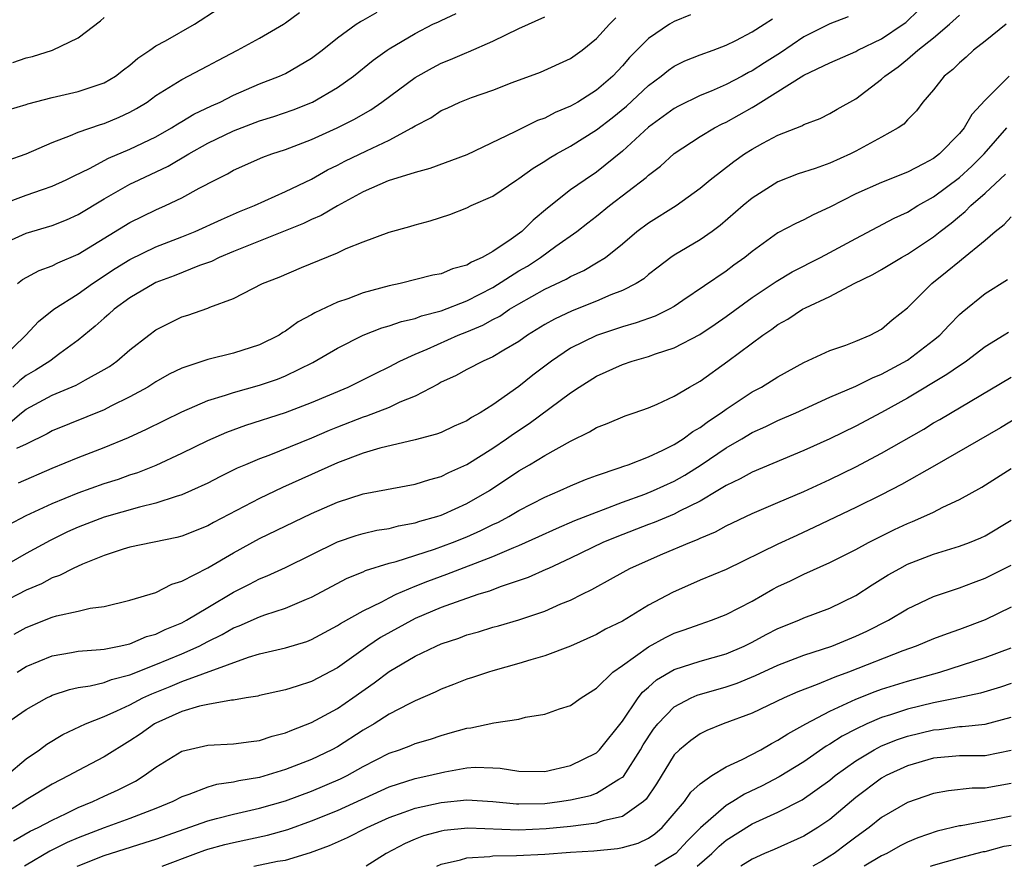
# Model space of a CAD drawing. Units: inches. Extents: x 2616000 to 2619000, y 1485000 to 1488000.
# Drawn here: x 2616664 to 2616740, y 1485000 to 1485065 of the extents above; entities that cross this region are included whole.
import ezdxf

# ---------------------------------------------------------------- set-up
doc = ezdxf.new("R2010")
doc.units = ezdxf.units.IN
doc.header["$MEASUREMENT"] = 0
doc.layers.add('LD26161485_2ft', color=246, linetype='Continuous')

msp = doc.modelspace()

# ---------------------------------------------------------------- linework, layer by layer
at = {"layer": 'LD26161485_2ft'}
for points, elevation in [([(2616663, 1485051.074), (2616665, 1485051.815), (2616666.254, 1485052.253), (2616667, 1485052.494), (2616668.085, 1485053), (2616668.69, 1485053.31), (2616669.881, 1485053.881), (2616671.334, 1485054.666), (2616673, 1485055.369), (2616675, 1485056.325), (2616676.212, 1485057), (2616676.688, 1485057.312), (2616677, 1485057.484), (2616677.938, 1485058.062), (2616679.296, 1485058.704), (2616679.962, 1485059), (2616681, 1485059.531), (2616683, 1485060.402), (2616684.543, 1485061), (2616685, 1485061.213), (2616687, 1485062.381), (2616687.82, 1485063), (2616689, 1485063.947), (2616690.446, 1485065), (2616690.777, 1485065.223), (2616691, 1485065.325), (2616692.07, 1485065.93)], 8522), ([(2616663, 1485047.971), (2616665, 1485048.873), (2616667, 1485049.457), (2616668.095, 1485049.905), (2616669, 1485050.31), (2616671, 1485051.529), (2616673, 1485052.654), (2616673.699, 1485053), (2616675.952, 1485054.048), (2616677.531, 1485055), (2616679, 1485055.819), (2616681, 1485056.786), (2616683, 1485057.545), (2616684.107, 1485057.893), (2616685.591, 1485058.41), (2616687.077, 1485059), (2616689, 1485060.122), (2616690.235, 1485061), (2616691.768, 1485062.232), (2616692.836, 1485063), (2616693, 1485063.109), (2616695, 1485064.28), (2616696.374, 1485065), (2616696.805, 1485065.195), (2616697, 1485065.303), (2616698.174, 1485065.826)], 8520), ([(2616663.524, 1485054.476), (2616665, 1485054.996), (2616667, 1485055.875), (2616668.416, 1485056.416), (2616669, 1485056.678), (2616670.727, 1485057.273), (2616671, 1485057.347), (2616672.173, 1485057.827), (2616673, 1485058.218), (2616673.506, 1485058.494), (2616674.317, 1485059), (2616675, 1485059.498), (2616677, 1485060.749), (2616679, 1485061.785), (2616679.785, 1485062.214), (2616681.289, 1485063), (2616683, 1485063.932), (2616684.835, 1485065), (2616685, 1485065.106), (2616686.081, 1485065.919)], 8524), ([(2616663.591, 1485058.409), (2616665, 1485058.817), (2616665.131, 1485058.869), (2616667, 1485059.361), (2616669, 1485059.819), (2616670.23, 1485060.23), (2616671, 1485060.469), (2616671.888, 1485061), (2616672.506, 1485061.494), (2616673, 1485061.846), (2616673.619, 1485062.381), (2616674.54, 1485063), (2616675, 1485063.334), (2616675.731, 1485063.731), (2616677.968, 1485065), (2616679.801, 1485066.2)], 8526), ([(2616663.636, 1485026.364), (2616665, 1485027.078), (2616667, 1485028.017), (2616669, 1485028.837), (2616671, 1485029.545), (2616672.107, 1485029.893), (2616673, 1485030.22), (2616673.594, 1485030.406), (2616675.021, 1485030.979), (2616677, 1485031.89), (2616679, 1485032.864), (2616680.485, 1485033.515), (2616681.95, 1485034.051), (2616685, 1485035.034), (2616687, 1485035.814), (2616689.834, 1485037), (2616690.62, 1485037.379), (2616691.946, 1485038.054), (2616693, 1485038.563), (2616693.834, 1485039), (2616695, 1485039.529), (2616695.92, 1485039.92), (2616698.323, 1485041), (2616699, 1485041.262), (2616700.23, 1485041.77), (2616701, 1485042.202), (2616701.526, 1485042.474), (2616702.282, 1485043), (2616703, 1485043.433), (2616705, 1485044.561), (2616706.664, 1485045.336), (2616707, 1485045.54), (2616708.009, 1485045.991), (2616709, 1485046.574), (2616709.681, 1485047), (2616711, 1485048.048), (2616712.119, 1485049), (2616713, 1485049.679), (2616715.139, 1485051), (2616717, 1485052.348), (2616717.767, 1485053), (2616719.582, 1485054.417), (2616720.426, 1485055), (2616721, 1485055.362), (2616721.823, 1485055.823), (2616723, 1485056.453), (2616724.845, 1485057.155), (2616725, 1485057.254), (2616726.265, 1485057.734), (2616727, 1485058.103), (2616727.56, 1485058.44), (2616729, 1485059.251), (2616731, 1485060.764), (2616731.245, 1485061), (2616732.274, 1485061.727), (2616733, 1485062.307), (2616733.794, 1485063), (2616735, 1485063.966), (2616736.235, 1485065), (2616737, 1485065.706)], 8506), ([(2616663.949, 1485062.051), (2616665, 1485062.408), (2616665.482, 1485062.518), (2616667.031, 1485063), (2616669, 1485063.968), (2616670.723, 1485065.277), (2616671, 1485065.526)], 8528), ([(2616716.261, 1485065.739), (2616715, 1485065.219), (2616714.625, 1485065), (2616713, 1485063.906), (2616711.555, 1485062.445), (2616711, 1485061.798), (2616710.251, 1485061), (2616709, 1485059.918), (2616707.548, 1485059), (2616707, 1485058.674), (2616705.808, 1485058.192), (2616705, 1485057.758), (2616704.436, 1485057.563), (2616702.689, 1485056.689), (2616699, 1485054.926), (2616696.126, 1485053.874), (2616695, 1485053.564), (2616692.912, 1485052.912), (2616691, 1485052.08), (2616689, 1485050.991), (2616687.76, 1485050.24), (2616687, 1485049.919), (2616686.377, 1485049.623), (2616681, 1485047.465), (2616679.888, 1485047), (2616679.299, 1485046.701), (2616678.368, 1485046.368), (2616676.42, 1485045.58), (2616675, 1485045.061), (2616674.878, 1485045), (2616673, 1485043.883), (2616671.787, 1485043), (2616671.379, 1485042.621), (2616671, 1485042.305), (2616670.314, 1485041.686), (2616669, 1485040.623), (2616667.587, 1485039.586), (2616666.823, 1485039), (2616665.712, 1485038.289), (2616665, 1485037.879), (2616664.494, 1485037.506), (2616663.951, 1485037)], 8514), ([(2616728.413, 1485065.587), (2616727, 1485065.046), (2616725, 1485064.023), (2616723.192, 1485062.809), (2616721.962, 1485062.038), (2616721, 1485061.407), (2616720.721, 1485061.279), (2616720.237, 1485061), (2616719, 1485060.343), (2616717.836, 1485059.836), (2616717, 1485059.503), (2616715.315, 1485058.686), (2616715, 1485058.511), (2616713, 1485057.048), (2616711, 1485055.212), (2616709, 1485053.589), (2616708.116, 1485053), (2616707, 1485052.214), (2616705.204, 1485050.796), (2616704.109, 1485049.891), (2616703.226, 1485049), (2616702.405, 1485048.405), (2616701, 1485047.468), (2616700.183, 1485047), (2616699.354, 1485046.646), (2616699, 1485046.41), (2616697.876, 1485046.124), (2616697, 1485045.743), (2616696.368, 1485045.631), (2616693.846, 1485045), (2616693, 1485044.819), (2616691, 1485044.263), (2616689.812, 1485043.812), (2616689, 1485043.54), (2616687.267, 1485042.733), (2616687, 1485042.566), (2616685.972, 1485042.028), (2616685, 1485041.306), (2616684.801, 1485041.199), (2616684.508, 1485041), (2616683, 1485040.246), (2616681, 1485039.61), (2616679, 1485039.122), (2616677, 1485038.465), (2616676.018, 1485037.982), (2616675, 1485037.409), (2616674.37, 1485037), (2616673, 1485036.246), (2616671.519, 1485035.519), (2616671, 1485035.246), (2616667, 1485033.614), (2616666.612, 1485033.388), (2616665, 1485032.59), (2616664.252, 1485032.252)], 8510), ([(2616664.314, 1485045), (2616664.701, 1485045.299), (2616666, 1485046.001), (2616667, 1485046.349), (2616667.421, 1485046.579), (2616669, 1485047.257), (2616673, 1485049.705), (2616675, 1485050.675), (2616675.744, 1485051), (2616677, 1485051.597), (2616678.343, 1485052.342), (2616679.596, 1485053), (2616680.536, 1485053.464), (2616681, 1485053.734), (2616683.256, 1485054.744), (2616683.939, 1485055), (2616685, 1485055.348), (2616687, 1485056.108), (2616688.996, 1485057.004), (2616690.333, 1485057.666), (2616691, 1485058.067), (2616691.597, 1485058.403), (2616692.441, 1485059), (2616695, 1485060.891), (2616696.347, 1485061.652), (2616697, 1485061.99), (2616697.727, 1485062.272), (2616699, 1485062.824), (2616699.131, 1485062.869), (2616701, 1485063.709), (2616703, 1485064.67), (2616705, 1485065.57)], 8518), ([(2616664.393, 1485029.607), (2616667, 1485030.741), (2616669, 1485031.558), (2616671, 1485032.334), (2616672.886, 1485033.114), (2616674.263, 1485033.737), (2616677, 1485035.091), (2616679, 1485035.956), (2616680.358, 1485036.358), (2616681, 1485036.584), (2616683, 1485037.13), (2616684.385, 1485037.615), (2616685, 1485037.865), (2616687.103, 1485038.897), (2616689, 1485040.002), (2616690.994, 1485041.006), (2616692.444, 1485041.556), (2616693, 1485041.711), (2616693.946, 1485042.054), (2616695, 1485042.299), (2616695.501, 1485042.499), (2616697, 1485042.877), (2616699, 1485043.643), (2616701, 1485044.68), (2616703, 1485045.958), (2616703.663, 1485046.337), (2616704.687, 1485047), (2616705.864, 1485047.863), (2616707.472, 1485049), (2616708.336, 1485049.664), (2616709, 1485050.181), (2616710.002, 1485051), (2616712.817, 1485053.183), (2616713, 1485053.364), (2616713.94, 1485054.06), (2616715, 1485055.029), (2616717, 1485056.336), (2616718.102, 1485057), (2616718.693, 1485057.307), (2616719, 1485057.448), (2616720.002, 1485057.999), (2616721, 1485058.59), (2616721.274, 1485058.726), (2616721.665, 1485059), (2616725, 1485061.061), (2616727, 1485062.019), (2616729, 1485062.903), (2616729.169, 1485063), (2616731, 1485063.869), (2616732.671, 1485065), (2616732.854, 1485065.146), (2616733.871, 1485066.129)], 8508), ([(2616740.6, 1485065), (2616739, 1485063.701), (2616738.099, 1485063), (2616737.525, 1485062.475), (2616737, 1485062.034), (2616736.49, 1485061.51), (2616735.836, 1485061), (2616735, 1485059.946), (2616734.19, 1485059), (2616733.684, 1485058.316), (2616733, 1485057.629), (2616732.706, 1485057.294), (2616732.28, 1485057), (2616731, 1485056.284), (2616729, 1485055.203), (2616728.597, 1485055), (2616727, 1485054.284), (2616725.878, 1485053.878), (2616724.553, 1485053.447), (2616723, 1485052.832), (2616721, 1485051.569), (2616720.323, 1485051), (2616718.543, 1485049.457), (2616717.912, 1485049), (2616717, 1485048.368), (2616715, 1485047.188), (2616714.735, 1485047), (2616713.759, 1485046.241), (2616713, 1485045.674), (2616712.637, 1485045.363), (2616712.06, 1485045), (2616711, 1485044.453), (2616710.112, 1485044.112), (2616709, 1485043.63), (2616707.113, 1485042.887), (2616705.75, 1485042.25), (2616705, 1485041.821), (2616703.669, 1485041), (2616703, 1485040.523), (2616701.844, 1485039.844), (2616701, 1485039.322), (2616700.248, 1485039), (2616699, 1485038.363), (2616698.126, 1485037.874), (2616697, 1485037.363), (2616696.772, 1485037.228), (2616695, 1485036.302), (2616693.818, 1485035.818), (2616693, 1485035.422), (2616691.261, 1485034.739), (2616691, 1485034.665), (2616689, 1485033.892), (2616688.363, 1485033.637), (2616687, 1485033.046), (2616683.724, 1485031.724), (2616683, 1485031.458), (2616681.917, 1485031), (2616681.276, 1485030.724), (2616679.934, 1485030.066), (2616679, 1485029.577), (2616677.747, 1485029), (2616677, 1485028.675), (2616676.555, 1485028.555), (2616675, 1485028.025), (2616673.736, 1485027.736), (2616671, 1485026.965), (2616669, 1485026.183), (2616668.188, 1485025.812), (2616666.847, 1485025.154), (2616665, 1485024.144), (2616662.967, 1485023)], 8504), ([(2616663, 1485039.093), (2616664.961, 1485041), (2616665.941, 1485042.059), (2616667.128, 1485043), (2616669, 1485044.204), (2616670.101, 1485045), (2616671.853, 1485046.147), (2616673, 1485046.854), (2616675, 1485047.813), (2616677, 1485048.586), (2616678.029, 1485049), (2616680.067, 1485049.933), (2616681.46, 1485050.54), (2616682.599, 1485051), (2616685, 1485052.083), (2616687, 1485053.033), (2616688.244, 1485053.755), (2616689, 1485054.127), (2616689.57, 1485054.43), (2616691.239, 1485055.238), (2616693, 1485056.044), (2616694.761, 1485057), (2616695, 1485057.161), (2616696.211, 1485057.79), (2616697, 1485058.334), (2616697.466, 1485058.534), (2616698.459, 1485059), (2616699.344, 1485059.344), (2616701, 1485059.915), (2616702.501, 1485060.501), (2616704.684, 1485061.316), (2616707, 1485062.355), (2616707.903, 1485063), (2616709, 1485063.893), (2616709.992, 1485065), (2616710.497, 1485065.503)], 8516), ([(2616663.746, 1485034.253), (2616664.631, 1485035), (2616665, 1485035.292), (2616667, 1485036.374), (2616668.853, 1485037.147), (2616669.561, 1485037.561), (2616671, 1485038.344), (2616671.408, 1485038.592), (2616671.981, 1485039), (2616673, 1485039.881), (2616674.448, 1485041), (2616675, 1485041.408), (2616677, 1485042.408), (2616677.456, 1485042.544), (2616679, 1485043.086), (2616679.162, 1485043.162), (2616681, 1485043.841), (2616683.227, 1485045), (2616684.508, 1485045.492), (2616686.234, 1485046.234), (2616689, 1485047.367), (2616689.68, 1485047.681), (2616691, 1485048.208), (2616693, 1485048.955), (2616694.604, 1485049.396), (2616695, 1485049.521), (2616696.172, 1485049.828), (2616697.678, 1485050.322), (2616699, 1485050.839), (2616699.339, 1485051), (2616701, 1485051.722), (2616702.845, 1485053), (2616703, 1485053.092), (2616704.099, 1485053.9), (2616705, 1485054.432), (2616705.337, 1485054.663), (2616705.916, 1485055), (2616707, 1485055.584), (2616709, 1485056.848), (2616710.214, 1485057.786), (2616711.31, 1485058.69), (2616713, 1485060.282), (2616713.99, 1485061), (2616714.544, 1485061.456), (2616715, 1485061.773), (2616715.826, 1485062.174), (2616717, 1485062.641), (2616717.992, 1485063), (2616719, 1485063.395), (2616719.757, 1485063.757), (2616721, 1485064.409), (2616721.934, 1485065), (2616722.571, 1485065.429)], 8512), ([(2616740.828, 1485061), (2616739, 1485059.148), (2616737.952, 1485058.048), (2616737.368, 1485057), (2616737, 1485056.562), (2616735.458, 1485055), (2616735, 1485054.65), (2616734.224, 1485054.224), (2616733, 1485053.584), (2616731, 1485052.79), (2616729, 1485051.904), (2616727, 1485050.875), (2616725.713, 1485050.287), (2616725, 1485049.9), (2616724.385, 1485049.615), (2616723, 1485048.89), (2616721, 1485047.457), (2616720.439, 1485047), (2616719.603, 1485046.397), (2616719, 1485045.941), (2616715.668, 1485043.668), (2616715, 1485043.22), (2616714.615, 1485043), (2616713.521, 1485042.479), (2616712.058, 1485041.942), (2616711, 1485041.643), (2616709, 1485040.985), (2616707, 1485039.99), (2616705.526, 1485039), (2616704.096, 1485037.904), (2616703, 1485037.03), (2616701, 1485035.614), (2616700.014, 1485035), (2616699.354, 1485034.646), (2616699, 1485034.398), (2616698.026, 1485033.974), (2616697, 1485033.494), (2616696.649, 1485033.351), (2616695, 1485032.928), (2616692.284, 1485032.285), (2616691, 1485031.885), (2616689, 1485031.138), (2616687.532, 1485030.468), (2616687, 1485030.245), (2616684.757, 1485029.243), (2616683, 1485028.403), (2616679.457, 1485026.543), (2616679, 1485026.284), (2616677, 1485025.481), (2616676.623, 1485025.377), (2616673, 1485024.631), (2616672.484, 1485024.484), (2616671, 1485024.001), (2616669.333, 1485023.333), (2616668.618, 1485023), (2616667.562, 1485022.438), (2616667, 1485022.263), (2616666.183, 1485021.817), (2616665, 1485021.313), (2616663, 1485020.276)], 8502), ([(2616664.07, 1485017.93), (2616665, 1485018.432), (2616667, 1485019.232), (2616667.336, 1485019.336), (2616669, 1485019.697), (2616669.921, 1485019.921), (2616671, 1485020.069), (2616673, 1485020.549), (2616675, 1485021.145), (2616676.226, 1485021.774), (2616677, 1485022.007), (2616679, 1485023.045), (2616681, 1485024.212), (2616683, 1485025.313), (2616687, 1485027.232), (2616689, 1485028.121), (2616691, 1485028.748), (2616695, 1485029.503), (2616696.13, 1485029.87), (2616697, 1485030.083), (2616697.612, 1485030.389), (2616699, 1485031.006), (2616701, 1485032.279), (2616702.06, 1485033), (2616702.602, 1485033.398), (2616703.81, 1485034.19), (2616707, 1485036.56), (2616707.662, 1485037), (2616709, 1485037.844), (2616711, 1485038.742), (2616711.75, 1485039), (2616713, 1485039.355), (2616713.561, 1485039.561), (2616715, 1485040.031), (2616716.958, 1485041.043), (2616718.156, 1485041.844), (2616719, 1485042.435), (2616721, 1485043.901), (2616722.854, 1485045.146), (2616724.102, 1485045.898), (2616726.283, 1485047), (2616727, 1485047.377), (2616729, 1485048.474), (2616731.971, 1485050.029), (2616733, 1485050.505), (2616733.785, 1485051), (2616735, 1485051.69), (2616737, 1485053.184), (2616737.95, 1485054.049), (2616738.905, 1485055), (2616740.651, 1485057)], 8500), ([(2616664.287, 1485015), (2616665, 1485015.417), (2616667, 1485016.26), (2616668.497, 1485016.497), (2616669, 1485016.599), (2616670.731, 1485016.731), (2616671, 1485016.768), (2616672.176, 1485017), (2616673, 1485017.186), (2616674.272, 1485017.728), (2616675, 1485017.933), (2616675.712, 1485018.289), (2616677, 1485018.807), (2616677.365, 1485019), (2616679, 1485019.99), (2616681, 1485021.167), (2616682.223, 1485021.776), (2616683, 1485022.182), (2616683.587, 1485022.413), (2616685, 1485023.072), (2616689, 1485025.038), (2616690.457, 1485025.543), (2616691, 1485025.698), (2616692.06, 1485025.94), (2616693, 1485026.086), (2616693.722, 1485026.277), (2616695, 1485026.506), (2616695.367, 1485026.633), (2616696.681, 1485027), (2616697, 1485027.104), (2616697.185, 1485027.185), (2616699, 1485028.001), (2616700.731, 1485029), (2616703, 1485030.523), (2616703.825, 1485031), (2616705, 1485031.711), (2616707, 1485032.824), (2616708.47, 1485033.53), (2616709, 1485033.869), (2616709.824, 1485034.175), (2616711.217, 1485034.782), (2616711.901, 1485035), (2616713, 1485035.388), (2616713.673, 1485035.672), (2616715, 1485036.283), (2616716.18, 1485037), (2616717, 1485037.457), (2616719.132, 1485039), (2616721.819, 1485041), (2616722.533, 1485041.466), (2616723, 1485041.823), (2616723.762, 1485042.237), (2616724.904, 1485043), (2616725.112, 1485043.112), (2616727, 1485043.994), (2616728.884, 1485045), (2616730.319, 1485045.68), (2616731, 1485046.072), (2616732.524, 1485047), (2616733, 1485047.255), (2616735, 1485048.599), (2616735.504, 1485049), (2616736.357, 1485049.643), (2616737, 1485050.187), (2616737.454, 1485050.546), (2616737.893, 1485051), (2616739, 1485051.971), (2616740.558, 1485053.442)], 8498), ([(2616663.389, 1485011), (2616665, 1485012.116), (2616666.574, 1485013), (2616666.859, 1485013.141), (2616667, 1485013.205), (2616668.343, 1485013.657), (2616669, 1485013.793), (2616669.931, 1485013.932), (2616671, 1485014.199), (2616671.576, 1485014.423), (2616673, 1485014.776), (2616675, 1485015.575), (2616677, 1485016.404), (2616678.346, 1485017), (2616679, 1485017.343), (2616680.109, 1485017.891), (2616681, 1485018.404), (2616681.438, 1485018.563), (2616683, 1485019.262), (2616683.414, 1485019.415), (2616685, 1485019.921), (2616686.626, 1485020.626), (2616687, 1485020.773), (2616689.768, 1485022.232), (2616691, 1485022.737), (2616691.175, 1485022.825), (2616693, 1485023.402), (2616693.539, 1485023.539), (2616696.492, 1485024.492), (2616697.885, 1485025), (2616699, 1485025.444), (2616700.076, 1485025.923), (2616701, 1485026.379), (2616701.427, 1485026.572), (2616702.224, 1485027), (2616703, 1485027.463), (2616705, 1485028.504), (2616706.188, 1485029), (2616707, 1485029.378), (2616708.142, 1485029.858), (2616709, 1485030.18), (2616710.757, 1485030.757), (2616711.105, 1485030.895), (2616711.436, 1485031), (2616713, 1485031.601), (2616714.115, 1485032.116), (2616715, 1485032.563), (2616715.696, 1485033), (2616716.436, 1485033.564), (2616717, 1485033.87), (2616717.643, 1485034.357), (2616718.623, 1485035), (2616719, 1485035.284), (2616721, 1485036.619), (2616721.73, 1485037), (2616723, 1485037.787), (2616725, 1485038.88), (2616727, 1485039.819), (2616728.232, 1485040.231), (2616729, 1485040.527), (2616730.119, 1485041), (2616731, 1485041.474), (2616731.824, 1485042.176), (2616733, 1485043.108), (2616734.878, 1485045), (2616736.062, 1485045.938), (2616737, 1485046.724), (2616737.164, 1485046.836), (2616739, 1485048.346), (2616739.771, 1485049), (2616740.462, 1485049.539), (2616741, 1485050.135)], 8496), ([(2616663.461, 1485007), (2616665, 1485008.308), (2616666.03, 1485009), (2616666.582, 1485009.418), (2616667.832, 1485010.168), (2616669.579, 1485011), (2616671, 1485011.565), (2616671.995, 1485011.995), (2616673, 1485012.478), (2616673.981, 1485013), (2616674.674, 1485013.326), (2616676.109, 1485013.891), (2616677, 1485014.267), (2616682.145, 1485016.145), (2616683, 1485016.39), (2616685, 1485016.87), (2616686.635, 1485017.365), (2616687, 1485017.508), (2616689, 1485018.578), (2616689.248, 1485018.752), (2616691, 1485019.725), (2616692.422, 1485020.422), (2616693, 1485020.734), (2616693.55, 1485021), (2616695, 1485021.629), (2616695.977, 1485022.023), (2616697.459, 1485022.541), (2616701, 1485023.906), (2616702.619, 1485024.619), (2616703, 1485024.768), (2616704.543, 1485025.457), (2616705.91, 1485026.09), (2616707.316, 1485026.684), (2616709, 1485027.345), (2616709.532, 1485027.532), (2616711, 1485028.102), (2616712.729, 1485028.729), (2616713.4, 1485029), (2616715, 1485029.737), (2616715.805, 1485030.195), (2616717.085, 1485031), (2616719, 1485032.294), (2616720.22, 1485033), (2616721, 1485033.476), (2616722.056, 1485033.944), (2616723, 1485034.406), (2616724.389, 1485035), (2616727, 1485036.205), (2616729, 1485037.065), (2616730.287, 1485037.713), (2616731, 1485037.986), (2616733, 1485039.076), (2616735, 1485040.604), (2616735.483, 1485041), (2616736.214, 1485041.786), (2616737, 1485042.587), (2616737.214, 1485042.786), (2616739, 1485044.225), (2616740.706, 1485045.294)], 8494), ([(2616740.781, 1485041.219), (2616740.462, 1485041), (2616739, 1485040.104), (2616737.547, 1485039), (2616737.224, 1485038.775), (2616737, 1485038.641), (2616736.04, 1485037.96), (2616733, 1485036.148), (2616731, 1485035.038), (2616729, 1485033.98), (2616727, 1485033.003), (2616725, 1485032.096), (2616721, 1485030.432), (2616720.09, 1485029.91), (2616719, 1485029.394), (2616718.37, 1485029), (2616717, 1485028.191), (2616715.41, 1485027.41), (2616715, 1485027.189), (2616713.454, 1485026.545), (2616713, 1485026.385), (2616710.557, 1485025.442), (2616709.497, 1485025), (2616707, 1485023.786), (2616705.288, 1485023), (2616705.099, 1485022.901), (2616703.716, 1485022.284), (2616701.572, 1485021.572), (2616700.752, 1485021.248), (2616699.927, 1485021), (2616698.531, 1485020.532), (2616697, 1485019.971), (2616695, 1485019.127), (2616692.341, 1485017.659), (2616691.345, 1485017), (2616689, 1485015.331), (2616687, 1485014.279), (2616685.909, 1485013.909), (2616685, 1485013.63), (2616683, 1485013.177), (2616682.866, 1485013.134), (2616681.977, 1485013), (2616681, 1485012.831), (2616680.823, 1485012.822), (2616679, 1485012.49), (2616678.353, 1485012.353), (2616677, 1485011.949), (2616675, 1485011.06), (2616674.889, 1485011), (2616673.786, 1485010.214), (2616673, 1485009.691), (2616671, 1485008.455), (2616669, 1485007.407), (2616668.279, 1485007), (2616667, 1485006.337), (2616665, 1485005.137), (2616664.809, 1485005), (2616663, 1485003.868)], 8492), ([(2616664.02, 1485001.98), (2616665.294, 1485002.706), (2616665.928, 1485003), (2616667, 1485003.574), (2616668.084, 1485004.084), (2616669, 1485004.54), (2616670.137, 1485005), (2616671, 1485005.41), (2616672.099, 1485005.901), (2616673.417, 1485006.583), (2616674.091, 1485007), (2616675, 1485007.651), (2616677, 1485008.879), (2616679, 1485009.349), (2616681, 1485009.45), (2616682.353, 1485009.647), (2616683, 1485009.717), (2616683.961, 1485010.039), (2616685, 1485010.303), (2616685.482, 1485010.518), (2616687, 1485011.104), (2616689, 1485012.194), (2616690.197, 1485013), (2616691.845, 1485014.154), (2616693, 1485015.04), (2616695, 1485016.216), (2616696.626, 1485017), (2616697, 1485017.164), (2616698.375, 1485017.625), (2616699, 1485017.861), (2616699.891, 1485018.109), (2616701, 1485018.462), (2616701.429, 1485018.57), (2616703, 1485019.037), (2616705, 1485019.688), (2616706.251, 1485020.251), (2616707, 1485020.556), (2616707.882, 1485021), (2616708.64, 1485021.36), (2616710.308, 1485022.308), (2616711.574, 1485023), (2616713, 1485023.637), (2616714.111, 1485024.111), (2616716.201, 1485025), (2616716.784, 1485025.216), (2616717, 1485025.328), (2616718.184, 1485025.816), (2616719, 1485026.286), (2616721, 1485027.238), (2616723, 1485028.074), (2616725, 1485028.944), (2616727, 1485029.873), (2616729, 1485030.843), (2616731, 1485031.889), (2616734.244, 1485033.756), (2616735, 1485034.223), (2616735.496, 1485034.504), (2616741, 1485037.762)], 8490), ([(2616742.068, 1485035), (2616740.163, 1485033.837), (2616735.084, 1485030.916), (2616732.531, 1485029.469), (2616731, 1485028.686), (2616729, 1485027.699), (2616725.827, 1485026.172), (2616724.452, 1485025.548), (2616723, 1485024.858), (2616719, 1485022.925), (2616717, 1485022.087), (2616714.85, 1485021.15), (2616713, 1485020.148), (2616711, 1485018.918), (2616709.703, 1485018.297), (2616709, 1485017.886), (2616706.999, 1485017.001), (2616705, 1485016.239), (2616703.942, 1485015.942), (2616703, 1485015.651), (2616701, 1485015.101), (2616700.664, 1485015), (2616699.423, 1485014.577), (2616699, 1485014.457), (2616697.969, 1485014.031), (2616697, 1485013.68), (2616696.549, 1485013.451), (2616695, 1485012.771), (2616694.554, 1485012.554), (2616693, 1485011.739), (2616691.842, 1485011), (2616691, 1485010.511), (2616689, 1485009.234), (2616688.565, 1485009), (2616687, 1485008.251), (2616685, 1485007.475), (2616683, 1485006.864), (2616681.407, 1485006.593), (2616681, 1485006.494), (2616679.689, 1485006.311), (2616679, 1485006.116), (2616677.544, 1485005.544), (2616677, 1485005.369), (2616676.319, 1485005), (2616675, 1485004.457), (2616673, 1485003.688), (2616671, 1485002.975), (2616669, 1485002.207), (2616668.158, 1485001.842), (2616666.826, 1485001.174), (2616665, 1485000.093), (2616664.87, 1485000)], 8488), ([(2616668.919, 1485000), (2616669, 1485000.043), (2616671, 1485000.846), (2616674.168, 1485001.832), (2616675, 1485002.106), (2616679, 1485003.523), (2616679.681, 1485003.681), (2616681, 1485004.036), (2616683, 1485004.477), (2616685, 1485005.05), (2616687, 1485005.796), (2616689.248, 1485006.752), (2616689.748, 1485007), (2616691, 1485007.698), (2616693, 1485008.733), (2616693.792, 1485009), (2616694.673, 1485009.327), (2616695, 1485009.47), (2616696.179, 1485009.82), (2616697, 1485010.107), (2616697.709, 1485010.292), (2616699, 1485010.675), (2616699.299, 1485010.701), (2616701.083, 1485011.083), (2616703, 1485011.37), (2616703.508, 1485011.508), (2616705, 1485011.741), (2616706.145, 1485012.145), (2616707, 1485012.412), (2616707.812, 1485013), (2616709, 1485013.747), (2616710.258, 1485015), (2616711, 1485015.51), (2616713, 1485016.943), (2616714.331, 1485017.67), (2616715, 1485018.002), (2616715.756, 1485018.244), (2616717, 1485018.7), (2616717.87, 1485019), (2616719, 1485019.443), (2616721, 1485020.481), (2616722.613, 1485021.387), (2616723, 1485021.589), (2616723.964, 1485022.036), (2616725, 1485022.556), (2616727, 1485023.452), (2616729, 1485024.457), (2616729.988, 1485025), (2616730.656, 1485025.344), (2616732.003, 1485025.997), (2616733, 1485026.469), (2616733.384, 1485026.615), (2616734.262, 1485027), (2616735, 1485027.349), (2616735.722, 1485027.722), (2616737, 1485028.321), (2616738.725, 1485029.275), (2616741, 1485030.717)], 8486), ([(2616675.473, 1485000), (2616678.076, 1485001), (2616678.764, 1485001.236), (2616679, 1485001.312), (2616680.326, 1485001.673), (2616681, 1485001.842), (2616683.607, 1485002.393), (2616685.168, 1485002.832), (2616687, 1485003.504), (2616689, 1485004.315), (2616693, 1485006.134), (2616695, 1485006.77), (2616696.068, 1485007), (2616697.298, 1485007.298), (2616699, 1485007.597), (2616699.644, 1485007.644), (2616701, 1485007.608), (2616701.575, 1485007.576), (2616703, 1485007.335), (2616705, 1485007.323), (2616707, 1485007.778), (2616709, 1485008.768), (2616709.236, 1485009), (2616711, 1485011.206), (2616712.221, 1485013), (2616712.556, 1485013.444), (2616713, 1485013.818), (2616713.617, 1485014.383), (2616715, 1485015.202), (2616717, 1485015.844), (2616719, 1485016.407), (2616720.386, 1485017), (2616721, 1485017.307), (2616722.101, 1485017.899), (2616723, 1485018.359), (2616724.6, 1485019), (2616725, 1485019.18), (2616727, 1485019.936), (2616729, 1485020.894), (2616730.273, 1485021.728), (2616731.51, 1485022.49), (2616732.4, 1485023), (2616733, 1485023.316), (2616735, 1485024.092), (2616737, 1485024.708), (2616737.788, 1485025), (2616738.648, 1485025.352), (2616739, 1485025.521), (2616741, 1485026.733)], 8484), ([(2616682.548, 1485000), (2616684.393, 1485000.393), (2616685, 1485000.472), (2616686.937, 1485001.063), (2616688.4, 1485001.6), (2616689.78, 1485002.22), (2616691.299, 1485003), (2616693, 1485003.76), (2616694.169, 1485004.169), (2616695, 1485004.484), (2616697, 1485004.932), (2616699, 1485005.127), (2616701, 1485004.999), (2616702.826, 1485004.826), (2616703, 1485004.819), (2616705, 1485004.861), (2616706.131, 1485005), (2616707, 1485005.131), (2616708.528, 1485005.472), (2616709, 1485005.639), (2616710.722, 1485006.722), (2616711, 1485006.871), (2616711.068, 1485006.932), (2616712.382, 1485009), (2616712.61, 1485009.39), (2616713.408, 1485010.592), (2616713.732, 1485011), (2616715, 1485012.313), (2616716.292, 1485013), (2616716.777, 1485013.223), (2616719, 1485013.865), (2616719.85, 1485014.15), (2616721.266, 1485014.734), (2616723, 1485015.533), (2616725, 1485016.291), (2616727.165, 1485017), (2616729, 1485017.754), (2616729.852, 1485018.149), (2616731.527, 1485019), (2616733, 1485019.883), (2616735, 1485020.817), (2616736.62, 1485021.38), (2616737, 1485021.495), (2616738.088, 1485021.912), (2616739, 1485022.237), (2616741, 1485023.244)], 8482), ([(2616741, 1485020.017), (2616739, 1485019.032), (2616737, 1485018.281), (2616736.048, 1485017.951), (2616735, 1485017.553), (2616733.673, 1485017), (2616732.632, 1485016.632), (2616728.451, 1485015), (2616727.39, 1485014.61), (2616726.027, 1485014.027), (2616724.534, 1485013.466), (2616723.473, 1485013), (2616721, 1485011.83), (2616718.775, 1485011), (2616717.514, 1485010.486), (2616717, 1485010.236), (2616716.276, 1485009.724), (2616715.405, 1485009), (2616715, 1485008.598), (2616713.63, 1485006.37), (2616712.821, 1485005.179), (2616712.622, 1485005), (2616711, 1485003.851), (2616709.504, 1485003.504), (2616709, 1485003.325), (2616707, 1485003.074), (2616705.115, 1485002.885), (2616703, 1485002.793), (2616699.061, 1485002.939), (2616697.232, 1485002.768), (2616697, 1485002.724), (2616695.65, 1485002.35), (2616695, 1485002.101), (2616694.236, 1485001.764), (2616692.772, 1485001), (2616691.22, 1485000)], 8480), ([(2616696.672, 1485000), (2616697, 1485000.168), (2616698.499, 1485000.499), (2616699, 1485000.662), (2616700.756, 1485000.756), (2616701, 1485000.8), (2616702.832, 1485000.832), (2616705, 1485000.949), (2616707, 1485001.093), (2616708.8, 1485001.201), (2616710.627, 1485001.373), (2616711, 1485001.449), (2616712.21, 1485001.791), (2616713, 1485002.175), (2616713.488, 1485002.512), (2616714.055, 1485003), (2616715, 1485004.069), (2616715.797, 1485005), (2616716.288, 1485005.713), (2616717, 1485006.375), (2616717.909, 1485007), (2616719, 1485007.667), (2616720.25, 1485008.25), (2616721.671, 1485009), (2616722.509, 1485009.491), (2616723, 1485009.73), (2616723.761, 1485010.239), (2616725.153, 1485011), (2616727, 1485011.979), (2616729, 1485012.897), (2616730.511, 1485013.488), (2616731, 1485013.664), (2616733, 1485014.299), (2616735.494, 1485015), (2616739, 1485016.116), (2616741, 1485016.866)], 8478), ([(2616741, 1485014.108), (2616740.167, 1485013.833), (2616738.632, 1485013.368), (2616736.924, 1485013), (2616735, 1485012.611), (2616733, 1485012.128), (2616731.692, 1485011.692), (2616731, 1485011.481), (2616729.864, 1485011), (2616729, 1485010.597), (2616727.947, 1485010.053), (2616727, 1485009.428), (2616726.725, 1485009.276), (2616725, 1485008.065), (2616723.101, 1485006.899), (2616721.778, 1485006.221), (2616720.424, 1485005.576), (2616719.526, 1485005), (2616719, 1485004.692), (2616717.027, 1485002.973), (2616716.023, 1485001.977), (2616715.11, 1485001), (2616715, 1485000.903), (2616713.506, 1485000)], 8476), ([(2616716.758, 1485000), (2616717.891, 1485001), (2616718.451, 1485001.549), (2616719, 1485002.026), (2616721, 1485003.286), (2616723, 1485004.178), (2616724.877, 1485005.123), (2616727, 1485006.648), (2616727.424, 1485007), (2616729, 1485008.143), (2616730.426, 1485009), (2616731, 1485009.29), (2616732.22, 1485009.78), (2616733, 1485010.045), (2616735, 1485010.54), (2616735.426, 1485010.574), (2616737, 1485010.794), (2616737.207, 1485010.794), (2616739, 1485010.971), (2616741, 1485011.507)], 8474), ([(2616741, 1485008.941), (2616739, 1485008.537), (2616737, 1485008.537), (2616735, 1485008.346), (2616733, 1485007.761), (2616731.348, 1485007), (2616731, 1485006.809), (2616729, 1485005.32), (2616727, 1485003.621), (2616726.074, 1485003), (2616725, 1485002.34), (2616722.698, 1485001.301), (2616721.969, 1485001), (2616721, 1485000.542), (2616720.142, 1485000)], 8472), ([(2616741, 1485006.382), (2616739, 1485006.029), (2616737.973, 1485006.027), (2616736.162, 1485005.838), (2616735, 1485005.618), (2616733, 1485004.928), (2616731, 1485003.776), (2616730.026, 1485003), (2616729, 1485002.253), (2616728.299, 1485001.7), (2616727.34, 1485001), (2616727, 1485000.783), (2616726.434, 1485000.434), (2616725.688, 1485000)], 8470), ([(2616741, 1485003.866), (2616739.586, 1485003.586), (2616737.136, 1485003.136), (2616737, 1485003.123), (2616735.295, 1485002.705), (2616733.793, 1485002.208), (2616733, 1485001.877), (2616732.421, 1485001.579), (2616731.408, 1485001), (2616731, 1485000.808), (2616729.654, 1485000)], 8468), ([(2616734.762, 1485000), (2616735, 1485000.085), (2616737, 1485000.654), (2616738.869, 1485001.131), (2616739, 1485001.153), (2616740.45, 1485001.55), (2616741, 1485001.644)], 8466)]:
    msp.add_lwpolyline(points, dxfattribs=dict(at, elevation=elevation))

doc.saveas('drawing.dxf')
